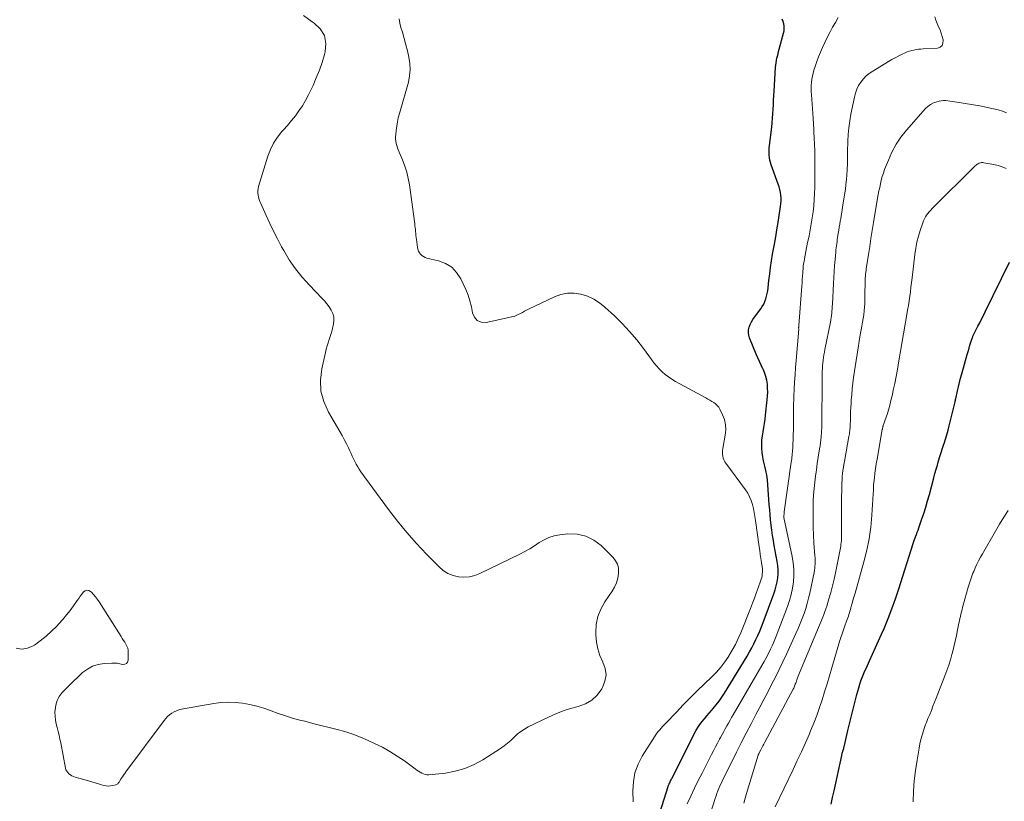
# Model space of a CAD drawing. Units: feet. Extents: x 1994998 to 2000048, y 519996 to 525000.
# Drawn here: x 1995618 to 1995825, y 523673 to 523837 of the extents above; entities that cross this region are included whole.
import ezdxf

# ---------------------------------------------------------------- set-up
doc = ezdxf.new("R2010")
doc.units = ezdxf.units.FT
doc.header["$LTSCALE"] = 100
doc.header["$MEASUREMENT"] = 0
doc.layers.add('CONTOUR INDEX', color=32, linetype='Continuous', lineweight=25)
doc.layers.add('CONTOUR INTERMEDIATE', color=40, linetype='Continuous', lineweight=15)

msp = doc.modelspace()

# ---------------------------------------------------------------- linework, layer by layer
at = {"layer": 'CONTOUR INDEX', "flags": 128}
for points, elevation in [([(1995751.68, 523668.3), (1995754.21, 523676.26), (1995754.24, 523676.36), (1995754.28, 523676.47), (1995754.32, 523676.57), (1995754.36, 523676.67), (1995754.4, 523676.77), (1995754.45, 523676.87), (1995754.5, 523676.97), (1995754.54, 523677.07), (1995754.64, 523677.26), (1995754.74, 523677.46), (1995754.83, 523677.65), (1995754.93, 523677.85), (1995755.03, 523678.04), (1995759.67, 523687.3), (1995760.04, 523687.97), (1995760.43, 523688.63), (1995760.87, 523689.26), (1995761.34, 523689.88), (1995761.83, 523690.47), (1995762.32, 523691.07), (1995762.82, 523691.66), (1995763.32, 523692.24), (1995763.63, 523692.61), (1995764.27, 523693.39), (1995764.89, 523694.19), (1995765.46, 523695.02), (1995766.01, 523695.87), (1995770.8, 523703.63), (1995771.3, 523704.47), (1995771.77, 523705.32), (1995772.22, 523706.18), (1995772.64, 523707.06), (1995773.04, 523707.94), (1995773.43, 523708.84), (1995773.8, 523709.74), (1995774.15, 523710.65), (1995776.4, 523716.68), (1995776.67, 523717.49), (1995776.9, 523718.32), (1995777.07, 523719.16), (1995777.2, 523720.01), (1995777.26, 523720.87), (1995777.27, 523721.72), (1995777.21, 523722.57), (1995777.09, 523723.42), (1995776.48, 523726.77), (1995776.29, 523727.85), (1995776.12, 523728.92), (1995775.97, 523730), (1995775.83, 523731.08), (1995775.71, 523732.16), (1995775.6, 523733.25), (1995775.51, 523734.33), (1995775.42, 523735.42), (1995775.12, 523739.54), (1995775.02, 523740.53), (1995774.88, 523741.52), (1995774.7, 523742.49), (1995774.48, 523743.46), (1995774.42, 523743.7), (1995774.23, 523744.55), (1995774.07, 523745.41), (1995773.96, 523746.28), (1995773.89, 523747.15), (1995773.87, 523748.02), (1995773.89, 523748.89), (1995773.98, 523749.76), (1995774.12, 523750.62), (1995774.12, 523750.64), (1995774.28, 523751.51), (1995774.43, 523752.38), (1995774.55, 523753.25), (1995774.65, 523754.13), (1995774.99, 523757.31), (1995775.06, 523758.14), (1995775.09, 523758.97), (1995775.07, 523759.81), (1995775.02, 523760.64), (1995774.9, 523761.46), (1995774.72, 523762.26), (1995774.45, 523763.03), (1995774.11, 523763.79), (1995774.1, 523763.81), (1995773.72, 523764.57), (1995773.36, 523765.34), (1995773.01, 523766.11), (1995772.68, 523766.89), (1995771.27, 523770.32), (1995771.11, 523770.88), (1995771.04, 523771.45), (1995771.09, 523772.01), (1995771.22, 523772.58), (1995771.44, 523773.14), (1995771.7, 523773.68), (1995772.01, 523774.19), (1995772.35, 523774.69), (1995773.63, 523776.4), (1995773.96, 523776.89), (1995774.25, 523777.4), (1995774.5, 523777.93), (1995774.71, 523778.48), (1995774.87, 523779.04), (1995775.01, 523779.62), (1995775.12, 523780.2), (1995775.2, 523780.78), (1995775.36, 523782.36), (1995775.52, 523783.74), (1995775.69, 523785.11), (1995775.9, 523786.48), (1995776.13, 523787.85), (1995776.51, 523789.98), (1995776.77, 523791.49), (1995777.03, 523792.99), (1995777.28, 523794.5), (1995777.52, 523796.01), (1995777.81, 523797.85), (1995777.88, 523798.44), (1995777.91, 523799.03), (1995777.9, 523799.63), (1995777.85, 523800.23), (1995777.75, 523800.82), (1995777.64, 523801.4), (1995777.48, 523801.98), (1995777.29, 523802.55), (1995775.84, 523806.6), (1995775.69, 523807.09), (1995775.56, 523807.59), (1995775.47, 523808.09), (1995775.41, 523808.61), (1995775.39, 523809.12), (1995775.38, 523809.64), (1995775.41, 523810.15), (1995775.46, 523810.66), (1995775.93, 523814.48), (1995776.04, 523815.42), (1995776.13, 523816.36), (1995776.2, 523817.31), (1995776.25, 523818.25), (1995776.29, 523819.2), (1995776.34, 523820.14), (1995776.39, 523821.09), (1995776.44, 523822.03), (1995776.74, 523826.99), (1995776.78, 523827.48), (1995776.84, 523827.97), (1995776.92, 523828.45), (1995777.02, 523828.93), (1995777.14, 523829.41), (1995777.26, 523829.89), (1995777.38, 523830.37), (1995777.51, 523830.84), (1995778.43, 523834.21), (1995778.52, 523834.7), (1995778.57, 523835.19), (1995778.54, 523835.69), (1995778.46, 523836.19), (1995778.32, 523836.67), (1995778.13, 523837.13)], 840), ([(1995812.39, 523749.09), (1995812.67, 523750.02), (1995812.93, 523750.96), (1995813.17, 523751.91), (1995814.37, 523756.88), (1995814.39, 523756.97), (1995814.41, 523757.05), (1995814.43, 523757.14), (1995814.45, 523757.22), (1995814.46, 523757.31), (1995814.48, 523757.39), (1995814.5, 523757.48), (1995814.52, 523757.57), (1995814.88, 523759.19), (1995815.09, 523760.09), (1995815.31, 523760.98), (1995815.54, 523761.87), (1995815.78, 523762.76), (1995816.94, 523766.87), (1995817.13, 523767.5), (1995817.32, 523768.14), (1995817.51, 523768.77), (1995817.71, 523769.41), (1995818.03, 523770.37), (1995818.08, 523770.52), (1995818.13, 523770.67), (1995818.19, 523770.81), (1995818.25, 523770.96), (1995818.32, 523771.1), (1995818.38, 523771.24), (1995818.45, 523771.38), (1995818.52, 523771.52), (1995819.16, 523772.75), (1995819.54, 523773.51), (1995819.93, 523774.27), (1995820.31, 523775.03), (1995820.68, 523775.79), (1995825.81, 523786.2)], 860), ([(1995788.42, 523672.59), (1995788.71, 523673.98), (1995789, 523675.37), (1995790.63, 523682.79), (1995790.66, 523682.95), (1995790.7, 523683.11), (1995790.74, 523683.28), (1995790.79, 523683.44), (1995790.84, 523683.62), (1995790.86, 523683.69), (1995790.88, 523683.76), (1995790.91, 523683.83), (1995790.94, 523683.9), (1995790.95, 523683.93), (1995790.97, 523683.98), (1995790.99, 523684.03), (1995791.01, 523684.08), (1995791.02, 523684.13), (1995791.04, 523684.18), (1995791.06, 523684.23), (1995791.07, 523684.28), (1995791.08, 523684.33), (1995791.33, 523685.48), (1995791.47, 523686.11), (1995791.61, 523686.73), (1995791.76, 523687.36), (1995791.91, 523687.98), (1995793.78, 523695.54), (1995793.97, 523696.26), (1995794.17, 523696.98), (1995794.4, 523697.7), (1995794.64, 523698.41), (1995794.9, 523699.11), (1995795.17, 523699.81), (1995795.47, 523700.49), (1995795.78, 523701.18), (1995796.44, 523702.6), (1995797.09, 523703.99), (1995797.72, 523705.38), (1995798.35, 523706.78), (1995798.96, 523708.19), (1995799.5, 523709.43), (1995800.34, 523711.47), (1995801.15, 523713.53), (1995801.89, 523715.61), (1995802.59, 523717.71), (1995805.59, 523727.2), (1995805.61, 523727.28), (1995805.64, 523727.36), (1995805.66, 523727.44), (1995805.69, 523727.52), (1995805.72, 523727.61), (1995805.75, 523727.69), (1995805.78, 523727.77), (1995805.81, 523727.85), (1995806.1, 523728.62), (1995806.28, 523729.09), (1995806.45, 523729.56), (1995806.62, 523730.03), (1995806.79, 523730.51), (1995807.37, 523732.19), (1995807.81, 523733.51), (1995808.23, 523734.83), (1995808.62, 523736.17), (1995808.99, 523737.51), (1995809.92, 523740.98), (1995810.16, 523741.88), (1995810.41, 523742.77), (1995810.67, 523743.66), (1995810.93, 523744.55), (1995811.2, 523745.43), (1995811.48, 523746.31), (1995811.76, 523747.19), (1995812.06, 523748.07), (1995812.09, 523748.17), (1995812.39, 523749.09)], 860)]:
    msp.add_lwpolyline(points, dxfattribs=dict(at, elevation=elevation))
at = {"layer": 'CONTOUR INTERMEDIATE', "flags": 128}
for points, elevation in [([(1995677.79, 523837.89), (1995679.61, 523836.59), (1995680.01, 523836.33), (1995681.28, 523835.08), (1995682.16, 523833.68), (1995682.43, 523832.05), (1995682.3, 523830.27), (1995682.16, 523829.75), (1995681.65, 523828.08), (1995681.09, 523826.44), (1995680.45, 523824.82), (1995679.76, 523823.22), (1995679.39, 523822.4), (1995678.82, 523821.24), (1995678.21, 523820.1), (1995677.53, 523819), (1995676.81, 523817.93), (1995676.05, 523816.89), (1995675.25, 523815.87), (1995674.42, 523814.88), (1995673.56, 523813.91), (1995673.24, 523813.57), (1995672.29, 523812.4), (1995671.46, 523811.16), (1995670.81, 523809.81), (1995670.27, 523808.41), (1995668.35, 523802.06), (1995668.24, 523801.61), (1995668.19, 523801.16), (1995668.19, 523800.7), (1995668.24, 523800.24), (1995668.34, 523799.79), (1995668.46, 523799.34), (1995668.62, 523798.9), (1995668.79, 523798.47), (1995669.91, 523795.99), (1995670.68, 523794.33), (1995671.47, 523792.68), (1995672.31, 523791.06), (1995673.16, 523789.44), (1995673.61, 523788.63), (1995674.78, 523786.68), (1995676.06, 523784.8), (1995677.49, 523783.03), (1995679.01, 523781.34), (1995681.63, 523778.67), (1995682.17, 523778.08), (1995682.67, 523777.47), (1995683.14, 523776.82), (1995683.58, 523776.15), (1995683.89, 523775.45), (1995684.09, 523774.72), (1995684.13, 523773.97), (1995684.05, 523773.21), (1995683.91, 523772.61), (1995683.74, 523771.93), (1995683.56, 523771.27), (1995683.35, 523770.6), (1995683.13, 523769.95), (1995682.9, 523769.29), (1995682.7, 523768.63), (1995682.52, 523767.96), (1995682.35, 523767.29), (1995681.58, 523763.84), (1995681.33, 523761.48), (1995681.42, 523759.18), (1995682.03, 523756.95), (1995682.98, 523754.78), (1995685.38, 523750.68), (1995685.85, 523749.84), (1995686.32, 523749), (1995686.75, 523748.14), (1995687.18, 523747.27), (1995687.47, 523746.65), (1995687.74, 523746.09), (1995688, 523745.53), (1995688.27, 523744.96), (1995688.54, 523744.4), (1995688.82, 523743.84), (1995689.12, 523743.3), (1995689.45, 523742.77), (1995689.8, 523742.26), (1995695.61, 523734.32), (1995697.48, 523731.88), (1995699.41, 523729.51), (1995701.45, 523727.22), (1995703.55, 523724.99), (1995706.18, 523722.33), (1995707.08, 523721.58), (1995708.05, 523720.96), (1995709.11, 523720.54), (1995710.24, 523720.24), (1995711.41, 523720.16), (1995712.56, 523720.23), (1995713.68, 523720.5), (1995714.77, 523720.92), (1995723.14, 523725.01), (1995724.19, 523725.55), (1995725.21, 523726.13), (1995726.21, 523726.75), (1995727.19, 523727.41), (1995728.19, 523728), (1995729.23, 523728.49), (1995730.33, 523728.81), (1995731.48, 523729.02), (1995733.2, 523729.21), (1995735.14, 523729.15), (1995736.97, 523728.78), (1995738.63, 523727.93), (1995740.18, 523726.77), (1995742.69, 523724.29), (1995743.21, 523723.61), (1995743.6, 523722.88), (1995743.78, 523722.08), (1995743.84, 523721.23), (1995743.82, 523720.96), (1995743.66, 523719.96), (1995743.4, 523718.99), (1995743, 523718.08), (1995742.49, 523717.2), (1995740.96, 523714.97), (1995740.12, 523713.47), (1995739.49, 523711.91), (1995739.16, 523710.25), (1995739.03, 523708.54), (1995739.04, 523708.04), (1995739.18, 523706.56), (1995739.45, 523705.1), (1995739.93, 523703.71), (1995740.55, 523702.35), (1995741.01, 523701.02), (1995741.2, 523699.69), (1995740.98, 523698.37), (1995740.48, 523697.05), (1995740.29, 523696.73), (1995739.33, 523695.45), (1995738.22, 523694.39), (1995736.87, 523693.63), (1995735.38, 523693.07), (1995733.77, 523692.64), (1995732.19, 523692.14), (1995730.64, 523691.53), (1995729.12, 523690.84), (1995724.87, 523688.75), (1995724.07, 523688.31), (1995723.3, 523687.81), (1995722.59, 523687.23), (1995721.92, 523686.6), (1995721.25, 523685.95), (1995720.56, 523685.34), (1995719.83, 523684.78), (1995719.07, 523684.25), (1995715.38, 523681.87), (1995713.53, 523680.85), (1995711.61, 523680.02), (1995709.59, 523679.46), (1995707.51, 523679.1), (1995704.05, 523678.74), (1995703.65, 523678.74), (1995703.27, 523678.79), (1995702.9, 523678.9), (1995702.54, 523679.07), (1995702.19, 523679.28), (1995701.85, 523679.5), (1995701.51, 523679.72), (1995701.18, 523679.96), (1995698.91, 523681.63), (1995697.41, 523682.66), (1995695.88, 523683.63), (1995694.3, 523684.5), (1995692.67, 523685.31), (1995691.29, 523685.94), (1995689.7, 523686.62), (1995688.09, 523687.24), (1995686.45, 523687.77), (1995684.79, 523688.23), (1995683.11, 523688.66), (1995681.43, 523689.08), (1995679.75, 523689.51), (1995678.07, 523689.94), (1995677.02, 523690.2), (1995675.49, 523690.62), (1995673.97, 523691.08), (1995672.47, 523691.59), (1995670.98, 523692.14), (1995670.87, 523692.18), (1995669.43, 523692.68), (1995667.97, 523693.12), (1995666.48, 523693.47), (1995664.98, 523693.75), (1995663.46, 523693.91), (1995661.95, 523693.97), (1995660.44, 523693.87), (1995658.93, 523693.68), (1995652.18, 523692.46), (1995651.64, 523692.33), (1995651.11, 523692.15), (1995650.62, 523691.91), (1995650.13, 523691.63), (1995649.69, 523691.29), (1995649.26, 523690.93), (1995648.88, 523690.52), (1995648.52, 523690.09), (1995640.52, 523679.35), (1995640.27, 523679.01), (1995640.02, 523678.66), (1995639.79, 523678.3), (1995639.56, 523677.94), (1995639.27, 523677.48), (1995639.19, 523677.34), (1995639.1, 523677.21), (1995639.01, 523677.08), (1995638.91, 523676.95), (1995638.81, 523676.84), (1995638.69, 523676.75), (1995638.56, 523676.68), (1995638.41, 523676.63), (1995637.77, 523676.47), (1995637.3, 523676.39), (1995636.83, 523676.37), (1995636.36, 523676.41), (1995635.89, 523676.51), (1995635.44, 523676.64), (1995634.75, 523676.85), (1995634.06, 523677.05), (1995633.37, 523677.25), (1995632.68, 523677.45), (1995629.89, 523678.26), (1995629.54, 523678.38), (1995629.2, 523678.53), (1995628.89, 523678.72), (1995628.58, 523678.93), (1995628.33, 523679.18), (1995628.11, 523679.46), (1995627.96, 523679.78), (1995627.86, 523680.12), (1995626.85, 523685.4), (1995626.69, 523686.21), (1995626.51, 523687.02), (1995626.3, 523687.82), (1995626.08, 523688.61), (1995625.89, 523689.41), (1995625.74, 523690.21), (1995625.67, 523691.03), (1995625.65, 523691.85), (1995625.66, 523692.32), (1995625.8, 523693.33), (1995626.08, 523694.28), (1995626.56, 523695.15), (1995627.18, 523695.96), (1995627.73, 523696.52), (1995628.64, 523697.45), (1995629.56, 523698.36), (1995630.5, 523699.25), (1995631.45, 523700.14), (1995632.46, 523700.88), (1995633.54, 523701.48), (1995634.71, 523701.83), (1995635.95, 523702.03), (1995637.55, 523702.12), (1995638.13, 523702.13), (1995638.7, 523702.1), (1995639.27, 523702.01), (1995639.84, 523701.88), (1995640.27, 523701.9), (1995640.62, 523702.03), (1995640.84, 523702.33), (1995640.98, 523702.74), (1995641.02, 523704.37), (1995640.99, 523704.83), (1995640.91, 523705.27), (1995640.75, 523705.7), (1995640.53, 523706.11), (1995640.28, 523706.51), (1995640.02, 523706.9), (1995639.77, 523707.3), (1995639.52, 523707.7), (1995634.94, 523714.96), (1995634.57, 523715.5), (1995634.17, 523716.03), (1995633.74, 523716.53), (1995633.28, 523717.01), (1995633.13, 523717.16), (1995632.74, 523717.37), (1995632.36, 523717.44), (1995632, 523717.32), (1995631.64, 523717.06), (1995631.29, 523716.62), (1995630.95, 523716.17), (1995630.62, 523715.72), (1995630.3, 523715.26), (1995629.55, 523714.18), (1995628.83, 523713.19), (1995628.08, 523712.23), (1995627.3, 523711.3), (1995626.48, 523710.39), (1995626.03, 523709.91), (1995624.94, 523708.82), (1995623.79, 523707.78), (1995622.58, 523706.83), (1995621.33, 523705.93), (1995621.06, 523705.75), (1995619.88, 523705.25), (1995618.69, 523705.04), (1995617.51, 523705.25)], 836), ([(1995746.92, 523673.07), (1995746.84, 523675.36), (1995746.94, 523677.28), (1995747.27, 523679.15), (1995747.92, 523680.92), (1995748.8, 523682.64), (1995751.34, 523686.66), (1995751.6, 523687.05), (1995751.87, 523687.42), (1995752.15, 523687.79), (1995752.45, 523688.14), (1995752.76, 523688.49), (1995753.07, 523688.84), (1995753.39, 523689.18), (1995753.71, 523689.52), (1995755.94, 523691.87), (1995757.38, 523693.38), (1995758.84, 523694.87), (1995760.33, 523696.34), (1995761.82, 523697.79), (1995763.36, 523699.26), (1995764.35, 523700.27), (1995765.27, 523701.32), (1995766.12, 523702.44), (1995766.92, 523703.6), (1995766.97, 523703.67), (1995767.66, 523704.85), (1995768.32, 523706.04), (1995768.9, 523707.27), (1995769.44, 523708.52), (1995771.47, 523713.61), (1995771.88, 523714.68), (1995772.3, 523715.75), (1995772.7, 523716.83), (1995773.09, 523717.91), (1995773.61, 523719.35), (1995773.73, 523719.71), (1995773.83, 523720.08), (1995773.9, 523720.45), (1995773.96, 523720.83), (1995773.98, 523721.21), (1995773.99, 523721.59), (1995773.97, 523721.97), (1995773.92, 523722.35), (1995773.78, 523723.24), (1995773.66, 523724.07), (1995773.53, 523724.9), (1995773.42, 523725.72), (1995773.3, 523726.55), (1995772.56, 523732.06), (1995772.43, 523732.9), (1995772.28, 523733.74), (1995772.1, 523734.58), (1995771.89, 523735.41), (1995771.63, 523736.22), (1995771.31, 523737), (1995770.91, 523737.74), (1995770.44, 523738.45), (1995766.34, 523744.03), (1995766.12, 523744.37), (1995765.93, 523744.73), (1995765.79, 523745.11), (1995765.68, 523745.5), (1995765.62, 523745.9), (1995765.59, 523746.3), (1995765.61, 523746.7), (1995765.66, 523747.11), (1995766.2, 523749.94), (1995766.3, 523751.04), (1995766.26, 523752.12), (1995766.02, 523753.18), (1995765.63, 523754.21), (1995765.06, 523755.37), (1995764.82, 523755.78), (1995764.53, 523756.16), (1995764.18, 523756.48), (1995763.79, 523756.76), (1995763.37, 523757.01), (1995762.94, 523757.25), (1995762.51, 523757.49), (1995762.09, 523757.73), (1995755.76, 523761.21), (1995755.02, 523761.65), (1995754.31, 523762.13), (1995753.63, 523762.66), (1995752.99, 523763.23), (1995752.37, 523763.83), (1995751.79, 523764.46), (1995751.23, 523765.12), (1995750.7, 523765.81), (1995749.02, 523768.11), (1995747.62, 523769.91), (1995746.15, 523771.66), (1995744.59, 523773.32), (1995742.96, 523774.92), (1995740.95, 523776.79), (1995739.82, 523777.69), (1995738.61, 523778.46), (1995737.31, 523779.04), (1995735.93, 523779.48), (1995734.51, 523779.67), (1995733.12, 523779.67), (1995731.75, 523779.39), (1995730.4, 523778.92), (1995724.95, 523776.35), (1995724.51, 523776.13), (1995724.08, 523775.91), (1995723.65, 523775.67), (1995723.23, 523775.42), (1995722.8, 523775.19), (1995722.36, 523774.99), (1995721.91, 523774.83), (1995721.44, 523774.71), (1995716.05, 523773.57), (1995715.03, 523773.64), (1995714.18, 523773.96), (1995713.6, 523774.65), (1995713.2, 523775.58), (1995712.97, 523776.83), (1995712.67, 523778.06), (1995712.26, 523779.26), (1995711.78, 523780.44), (1995710.73, 523782.72), (1995709.87, 523784.04), (1995708.84, 523785.15), (1995707.55, 523785.93), (1995706.08, 523786.49), (1995703.62, 523787.05), (1995703.24, 523787.18), (1995702.89, 523787.35), (1995702.58, 523787.58), (1995702.3, 523787.85), (1995702.07, 523788.18), (1995701.88, 523788.52), (1995701.76, 523788.89), (1995701.67, 523789.28), (1995701.45, 523790.96), (1995701.4, 523791.37), (1995701.35, 523791.78), (1995701.31, 523792.19), (1995701.27, 523792.6), (1995701.23, 523793.01), (1995701.19, 523793.42), (1995701.14, 523793.82), (1995701.08, 523794.23), (1995699.97, 523802.39), (1995699.73, 523803.73), (1995699.42, 523805.06), (1995699.01, 523806.35), (1995698.52, 523807.63), (1995697.82, 523809.27), (1995697.64, 523809.71), (1995697.48, 523810.16), (1995697.34, 523810.62), (1995697.22, 523811.08), (1995697.14, 523811.55), (1995697.08, 523812.02), (1995697.08, 523812.5), (1995697.1, 523812.97), (1995697.19, 523813.81), (1995697.3, 523814.7), (1995697.45, 523815.58), (1995697.64, 523816.46), (1995697.86, 523817.33), (1995699.75, 523823.94), (1995700.01, 523825.24), (1995700.14, 523826.55), (1995700.08, 523827.86), (1995699.87, 523829.17), (1995699.56, 523830.48), (1995699.22, 523831.78), (1995698.86, 523833.08), (1995698.49, 523834.38), (1995698.18, 523835.41), (1995697.97, 523836.3), (1995697.83, 523837.19)], 836), ([(1995758.22, 523672.64), (1995758.96, 523674.27), (1995759.72, 523675.9), (1995760.51, 523677.51), (1995761.33, 523679.1), (1995763.34, 523682.98), (1995763.76, 523683.78), (1995764.18, 523684.58), (1995764.6, 523685.38), (1995765.02, 523686.17), (1995765.23, 523686.57), (1995765.55, 523687.17), (1995765.87, 523687.77), (1995766.2, 523688.37), (1995766.52, 523688.96), (1995766.85, 523689.56), (1995767.19, 523690.15), (1995767.52, 523690.74), (1995767.86, 523691.33), (1995774.34, 523702.51), (1995774.69, 523703.13), (1995775.03, 523703.75), (1995775.35, 523704.38), (1995775.67, 523705.01), (1995775.7, 523705.07), (1995776.01, 523705.74), (1995776.32, 523706.42), (1995776.6, 523707.1), (1995776.87, 523707.79), (1995779.22, 523713.98), (1995779.65, 523715.25), (1995780.01, 523716.54), (1995780.27, 523717.85), (1995780.47, 523719.18), (1995780.55, 523720.51), (1995780.55, 523721.84), (1995780.42, 523723.17), (1995780.2, 523724.49), (1995778.49, 523732.66), (1995778.47, 523732.77), (1995778.5, 523733.14), (1995778.52, 523733.31), (1995778.53, 523733.48), (1995778.55, 523733.65), (1995778.58, 523733.82), (1995780.03, 523744.24), (1995780.08, 523744.6), (1995780.13, 523744.96), (1995780.17, 523745.32), (1995780.21, 523745.68), (1995780.25, 523746.04), (1995780.28, 523746.41), (1995780.31, 523746.77), (1995780.33, 523747.13), (1995780.44, 523749.87), (1995780.45, 523750.06), (1995780.46, 523750.26), (1995780.46, 523750.45), (1995780.47, 523750.64), (1995780.47, 523750.84), (1995780.48, 523751.03), (1995780.48, 523751.22), (1995780.48, 523751.41), (1995780.48, 523752.12), (1995780.48, 523752.66), (1995780.48, 523753.21), (1995780.48, 523753.75), (1995780.49, 523754.3), (1995780.49, 523754.86), (1995780.5, 523755.68), (1995780.52, 523756.5), (1995780.55, 523757.33), (1995780.58, 523758.15), (1995780.65, 523759.54), (1995780.74, 523761.05), (1995780.83, 523762.57), (1995780.94, 523764.08), (1995781.06, 523765.6), (1995781.61, 523772.14), (1995781.61, 523772.25), (1995781.58, 523772.39), (1995781.58, 523772.41), (1995781.58, 523772.43), (1995781.58, 523772.45), (1995781.58, 523772.47), (1995781.6, 523772.58), (1995781.62, 523772.66), (1995781.63, 523772.74), (1995781.63, 523772.82), (1995781.64, 523772.9), (1995782.24, 523781.19), (1995782.29, 523781.88), (1995782.34, 523782.57), (1995782.39, 523783.26), (1995782.44, 523783.95), (1995782.46, 523784.31), (1995782.51, 523784.82), (1995782.56, 523785.33), (1995782.63, 523785.83), (1995782.71, 523786.34), (1995782.8, 523786.87), (1995782.94, 523787.64), (1995783.08, 523788.41), (1995783.23, 523789.18), (1995783.39, 523789.94), (1995783.76, 523791.7), (1995784.01, 523792.96), (1995784.24, 523794.22), (1995784.44, 523795.49), (1995784.62, 523796.76), (1995784.76, 523798.03), (1995784.87, 523799.31), (1995784.93, 523800.59), (1995784.95, 523801.88), (1995784.97, 523809.81), (1995784.97, 523809.9), (1995784.97, 523809.98), (1995784.96, 523810.06), (1995784.95, 523810.15), (1995784.93, 523810.27), (1995784.93, 523810.29), (1995784.93, 523810.32), (1995784.93, 523810.34), (1995784.92, 523810.36), (1995784.91, 523810.44), (1995784.91, 523810.46), (1995784.91, 523810.49), (1995784.91, 523810.51), (1995784.91, 523810.53), (1995784.89, 523811.09), (1995784.88, 523811.39), (1995784.87, 523811.69), (1995784.85, 523811.99), (1995784.84, 523812.29), (1995784.8, 523813.44), (1995784.79, 523813.78), (1995784.77, 523814.12), (1995784.75, 523814.46), (1995784.73, 523814.81), (1995784.73, 523814.86), (1995784.7, 523815.23), (1995784.68, 523815.61), (1995784.65, 523815.98), (1995784.62, 523816.35), (1995784.25, 523821.29), (1995784.22, 523821.94), (1995784.21, 523822.59), (1995784.24, 523823.24), (1995784.28, 523823.9), (1995784.36, 523824.55), (1995784.47, 523825.19), (1995784.62, 523825.82), (1995784.8, 523826.45), (1995785.04, 523827.24), (1995785.39, 523828.25), (1995785.75, 523829.24), (1995786.16, 523830.23), (1995786.6, 523831.2), (1995787.59, 523833.29), (1995788.13, 523834.37), (1995788.69, 523835.43), (1995789.28, 523836.47), (1995789.9, 523837.5)], 844), ([(1995762.16, 523667.82), (1995764.09, 523673.78), (1995764.26, 523674.31), (1995764.45, 523674.83), (1995764.65, 523675.35), (1995764.86, 523675.87), (1995765.08, 523676.38), (1995765.31, 523676.89), (1995765.54, 523677.39), (1995765.79, 523677.89), (1995767.55, 523681.45), (1995768.54, 523683.45), (1995769.55, 523685.44), (1995770.58, 523687.43), (1995771.61, 523689.41), (1995772.63, 523691.34), (1995773.46, 523692.91), (1995774.28, 523694.48), (1995775.1, 523696.06), (1995775.92, 523697.63), (1995776.73, 523699.21), (1995777.52, 523700.8), (1995778.28, 523702.4), (1995779.03, 523704.01), (1995781.02, 523708.36), (1995781.47, 523709.39), (1995781.91, 523710.42), (1995782.32, 523711.46), (1995782.71, 523712.52), (1995783.07, 523713.58), (1995783.4, 523714.65), (1995783.68, 523715.74), (1995783.93, 523716.83), (1995784.83, 523721.17), (1995784.91, 523721.6), (1995784.97, 523722.03), (1995785.01, 523722.46), (1995785.04, 523722.89), (1995785.04, 523723.32), (1995785.04, 523723.76), (1995785.02, 523724.19), (1995785, 523724.62), (1995784.8, 523727.3), (1995784.7, 523728.99), (1995784.63, 523730.67), (1995784.6, 523732.35), (1995784.6, 523734.04), (1995784.61, 523734.77), (1995784.65, 523736.09), (1995784.72, 523737.41), (1995784.82, 523738.73), (1995784.96, 523740.04), (1995785.12, 523741.35), (1995785.3, 523742.66), (1995785.5, 523743.97), (1995785.7, 523745.28), (1995785.99, 523747.03), (1995786.09, 523747.66), (1995786.18, 523748.3), (1995786.25, 523748.93), (1995786.31, 523749.57), (1995786.33, 523749.79), (1995786.38, 523750.32), (1995786.41, 523750.84), (1995786.43, 523751.37), (1995786.45, 523751.9), (1995786.46, 523752.43), (1995786.47, 523752.96), (1995786.47, 523753.48), (1995786.47, 523754.01), (1995786.48, 523756.18), (1995786.49, 523757.56), (1995786.5, 523758.94), (1995786.51, 523760.33), (1995786.53, 523761.71), (1995786.55, 523763.31), (1995786.57, 523763.89), (1995786.6, 523764.47), (1995786.65, 523765.05), (1995786.72, 523765.62), (1995786.8, 523766.2), (1995786.88, 523766.77), (1995786.98, 523767.34), (1995787.09, 523767.91), (1995788.24, 523773.62), (1995788.33, 523774.08), (1995788.41, 523774.54), (1995788.47, 523775.01), (1995788.53, 523775.48), (1995788.57, 523775.95), (1995788.61, 523776.42), (1995788.64, 523776.89), (1995788.67, 523777.36), (1995788.89, 523781.75), (1995788.96, 523782.99), (1995789.04, 523784.23), (1995789.13, 523785.48), (1995789.23, 523786.72), (1995789.37, 523788.32), (1995789.41, 523788.76), (1995789.46, 523789.2), (1995789.51, 523789.64), (1995789.57, 523790.07), (1995789.63, 523790.51), (1995789.69, 523790.95), (1995789.76, 523791.39), (1995789.82, 523791.83), (1995789.89, 523792.23), (1995789.99, 523792.87), (1995790.09, 523793.51), (1995790.2, 523794.15), (1995790.3, 523794.78), (1995790.4, 523795.35), (1995790.55, 523796.27), (1995790.7, 523797.19), (1995790.84, 523798.11), (1995790.99, 523799.03), (1995791.38, 523801.52), (1995791.51, 523802.51), (1995791.63, 523803.51), (1995791.71, 523804.51), (1995791.77, 523805.51), (1995791.83, 523806.92), (1995791.84, 523807.22), (1995791.85, 523807.52), (1995791.85, 523807.82), (1995791.84, 523808.11), (1995791.83, 523808.41), (1995791.83, 523808.71), (1995791.83, 523809.01), (1995791.84, 523809.3), (1995791.91, 523811.55), (1995792, 523812.97), (1995792.12, 523814.38), (1995792.32, 523815.79), (1995792.56, 523817.19), (1995793.27, 523820.82), (1995793.49, 523821.65), (1995793.78, 523822.45), (1995794.16, 523823.21), (1995794.61, 523823.94), (1995795.15, 523824.61), (1995795.74, 523825.23), (1995796.4, 523825.77), (1995797.11, 523826.26), (1995800.42, 523828.24), (1995801.13, 523828.65), (1995801.85, 523829.05), (1995802.58, 523829.43), (1995803.32, 523829.8), (1995803.91, 523830.08), (1995804.36, 523830.28), (1995804.82, 523830.44), (1995805.29, 523830.57), (1995805.77, 523830.67), (1995806.26, 523830.75), (1995806.74, 523830.82), (1995807.23, 523830.86), (1995807.72, 523830.9), (1995810.68, 523831.08), (1995811.24, 523831.29), (1995811.66, 523831.61), (1995811.85, 523832.1), (1995811.9, 523832.7), (1995811.88, 523832.78), (1995811.7, 523833.49), (1995811.49, 523834.19), (1995811.23, 523834.88), (1995810.94, 523835.55), (1995810.64, 523836.23), (1995810.37, 523836.91), (1995810.13, 523837.6)], 848), ([(1995770.08, 523672.81), (1995770.37, 523673.81), (1995770.66, 523674.81), (1995773.1, 523682.84), (1995773.12, 523682.89), (1995773.13, 523682.94), (1995773.15, 523682.99), (1995773.17, 523683.03), (1995773.19, 523683.08), (1995773.21, 523683.13), (1995773.23, 523683.17), (1995773.26, 523683.22), (1995773.64, 523683.95), (1995773.85, 523684.36), (1995774.07, 523684.77), (1995774.28, 523685.18), (1995774.5, 523685.59), (1995780.44, 523696.71), (1995780.54, 523696.9), (1995780.64, 523697.1), (1995780.72, 523697.3), (1995780.81, 523697.51), (1995780.88, 523697.72), (1995780.96, 523697.92), (1995781.03, 523698.13), (1995781.1, 523698.34), (1995781.22, 523698.66), (1995781.35, 523699.03), (1995781.49, 523699.4), (1995781.63, 523699.76), (1995781.78, 523700.13), (1995786.63, 523711.8), (1995786.86, 523712.36), (1995787.07, 523712.93), (1995787.27, 523713.5), (1995787.46, 523714.08), (1995787.94, 523715.62), (1995788.34, 523716.97), (1995788.71, 523718.33), (1995789.04, 523719.71), (1995789.33, 523721.09), (1995790.33, 523726.29), (1995790.4, 523726.66), (1995790.46, 523727.04), (1995790.5, 523727.41), (1995790.54, 523727.79), (1995790.57, 523728.17), (1995790.58, 523728.54), (1995790.59, 523728.92), (1995790.59, 523729.3), (1995790.58, 523731.03), (1995790.57, 523732.27), (1995790.57, 523733.52), (1995790.57, 523734.76), (1995790.58, 523736.01), (1995790.63, 523739.28), (1995790.65, 523739.92), (1995790.68, 523740.57), (1995790.73, 523741.21), (1995790.79, 523741.86), (1995790.87, 523742.5), (1995790.96, 523743.14), (1995791.06, 523743.78), (1995791.17, 523744.41), (1995792.14, 523749.64), (1995792.2, 523749.94), (1995792.24, 523750.23), (1995792.28, 523750.53), (1995792.32, 523750.83), (1995792.35, 523751.13), (1995792.37, 523751.43), (1995792.39, 523751.73), (1995792.4, 523752.03), (1995792.43, 523753.16), (1995792.45, 523754.02), (1995792.49, 523754.88), (1995792.53, 523755.75), (1995792.58, 523756.61), (1995792.62, 523757.26), (1995792.71, 523758.44), (1995792.82, 523759.63), (1995792.95, 523760.81), (1995793.11, 523761.99), (1995793.63, 523765.59), (1995793.83, 523766.93), (1995794.04, 523768.27), (1995794.27, 523769.6), (1995794.51, 523770.93), (1995794.72, 523772.02), (1995794.86, 523772.81), (1995794.99, 523773.59), (1995795.11, 523774.38), (1995795.22, 523775.17), (1995795.32, 523775.96), (1995795.39, 523776.76), (1995795.43, 523777.55), (1995795.46, 523778.35), (1995795.47, 523779.18), (1995795.48, 523779.8), (1995795.49, 523780.42), (1995795.51, 523781.04), (1995795.52, 523781.65), (1995795.53, 523782.1), (1995795.54, 523782.49), (1995795.56, 523782.89), (1995795.59, 523783.28), (1995795.62, 523783.68), (1995795.67, 523784.07), (1995795.72, 523784.47), (1995795.77, 523784.86), (1995795.83, 523785.25), (1995796.22, 523787.81), (1995796.48, 523789.48), (1995796.74, 523791.15), (1995797.02, 523792.82), (1995797.29, 523794.49), (1995798.15, 523799.6), (1995798.28, 523800.36), (1995798.42, 523801.12), (1995798.58, 523801.88), (1995798.74, 523802.64), (1995798.92, 523803.39), (1995799.12, 523804.13), (1995799.36, 523804.86), (1995799.62, 523805.59), (1995800.39, 523807.61), (1995801.14, 523809.29), (1995802, 523810.91), (1995803.03, 523812.42), (1995804.17, 523813.86), (1995808.16, 523818.38), (1995808.68, 523818.86), (1995809.24, 523819.27), (1995809.86, 523819.58), (1995810.53, 523819.81), (1995811.02, 523819.93), (1995811.48, 523820.01), (1995811.95, 523820.06), (1995812.41, 523820.07), (1995812.88, 523820.04), (1995813.35, 523819.98), (1995813.82, 523819.91), (1995814.29, 523819.84), (1995814.76, 523819.76), (1995819.56, 523818.94), (1995820.52, 523818.76), (1995821.48, 523818.58), (1995822.44, 523818.37), (1995823.39, 523818.16), (1995824.31, 523817.87), (1995825.19, 523817.51)], 852), ([(1995776.63, 523672.03), (1995780.4, 523679.83), (1995781.29, 523681.7), (1995782.16, 523683.57), (1995783.01, 523685.45), (1995783.84, 523687.34), (1995784.09, 523687.93), (1995784.76, 523689.54), (1995785.39, 523691.16), (1995785.96, 523692.81), (1995786.51, 523694.47), (1995787.02, 523696.14), (1995787.53, 523697.81), (1995788.03, 523699.48), (1995788.54, 523701.15), (1995790.18, 523706.65), (1995790.43, 523707.48), (1995790.7, 523708.31), (1995790.99, 523709.14), (1995791.29, 523709.96), (1995791.64, 523710.91), (1995791.77, 523711.26), (1995791.89, 523711.6), (1995792.01, 523711.95), (1995792.12, 523712.3), (1995792.22, 523712.65), (1995792.33, 523713.01), (1995792.43, 523713.36), (1995792.53, 523713.71), (1995792.69, 523714.27), (1995792.87, 523714.9), (1995793.04, 523715.53), (1995793.22, 523716.16), (1995793.4, 523716.79), (1995795.28, 523723.38), (1995795.88, 523725.79), (1995796.38, 523728.21), (1995796.72, 523730.66), (1995796.95, 523733.13), (1995797.23, 523737.64), (1995797.24, 523737.87), (1995797.25, 523738.1), (1995797.26, 523738.33), (1995797.26, 523738.56), (1995797.27, 523738.79), (1995797.28, 523739.02), (1995797.29, 523739.25), (1995797.31, 523739.48), (1995797.48, 523740.98), (1995797.59, 523741.96), (1995797.72, 523742.94), (1995797.87, 523743.92), (1995798.03, 523744.89), (1995799.13, 523751.09), (1995799.15, 523751.19), (1995799.17, 523751.3), (1995799.19, 523751.41), (1995799.22, 523751.51), (1995799.24, 523751.62), (1995799.27, 523751.72), (1995799.31, 523751.83), (1995799.34, 523751.93), (1995799.41, 523752.13), (1995799.48, 523752.33), (1995799.54, 523752.53), (1995799.61, 523752.74), (1995799.68, 523752.94), (1995800.18, 523754.49), (1995800.48, 523755.48), (1995800.76, 523756.47), (1995801.01, 523757.46), (1995801.24, 523758.47), (1995801.43, 523759.33), (1995801.73, 523760.77), (1995802.02, 523762.21), (1995802.3, 523763.66), (1995802.55, 523765.11), (1995804.28, 523775.19), (1995804.44, 523776.15), (1995804.6, 523777.11), (1995804.74, 523778.07), (1995804.88, 523779.04), (1995805.01, 523780), (1995805.14, 523780.97), (1995805.26, 523781.94), (1995805.38, 523782.91), (1995805.96, 523787.82), (1995806.15, 523789.1), (1995806.39, 523790.36), (1995806.71, 523791.62), (1995807.07, 523792.86), (1995807.59, 523794.46), (1995807.75, 523794.88), (1995807.94, 523795.29), (1995808.16, 523795.68), (1995808.41, 523796.05), (1995808.68, 523796.41), (1995808.97, 523796.76), (1995809.27, 523797.09), (1995809.58, 523797.42), (1995818.61, 523806.4), (1995818.8, 523806.56), (1995819, 523806.71), (1995819.22, 523806.84), (1995819.45, 523806.95), (1995819.69, 523807.02), (1995819.93, 523807.07), (1995820.17, 523807.08), (1995820.42, 523807.05), (1995821.67, 523806.83), (1995822.53, 523806.64), (1995823.39, 523806.43), (1995824.24, 523806.16), (1995825.07, 523805.86)], 856), ([(1995805.6, 523673.07), (1995805.67, 523675.27), (1995805.82, 523677.46), (1995806.08, 523679.65), (1995806.4, 523681.82), (1995806.84, 523684.32), (1995807.02, 523685.24), (1995807.23, 523686.15), (1995807.48, 523687.05), (1995807.76, 523687.95), (1995808.07, 523688.86), (1995808.21, 523689.29), (1995808.37, 523689.72), (1995808.53, 523690.14), (1995808.7, 523690.56), (1995809.06, 523691.4), (1995809.41, 523692.24), (1995809.75, 523693.08), (1995810.09, 523693.93), (1995810.42, 523694.77), (1995812.25, 523699.5), (1995812.66, 523700.6), (1995813.04, 523701.71), (1995813.39, 523702.84), (1995813.71, 523703.97), (1995813.83, 523704.39), (1995814.13, 523705.56), (1995814.41, 523706.73), (1995814.68, 523707.91), (1995814.92, 523709.1), (1995815.2, 523710.53), (1995815.3, 523711), (1995815.4, 523711.47), (1995815.51, 523711.94), (1995815.62, 523712.41), (1995815.73, 523712.88), (1995815.85, 523713.35), (1995815.97, 523713.81), (1995816.1, 523714.28), (1995817.15, 523718.05), (1995817.27, 523718.48), (1995817.4, 523718.9), (1995817.53, 523719.32), (1995817.67, 523719.73), (1995817.81, 523720.15), (1995817.96, 523720.56), (1995818.13, 523720.97), (1995818.3, 523721.37), (1995818.62, 523722.1), (1995818.96, 523722.85), (1995819.33, 523723.6), (1995819.72, 523724.34), (1995820.12, 523725.07), (1995822.84, 523729.81), (1995823.71, 523731.27), (1995824.61, 523732.71), (1995825.55, 523734.12)], 864)]:
    msp.add_lwpolyline(points, dxfattribs=dict(at, elevation=elevation))

doc.saveas('drawing.dxf')
